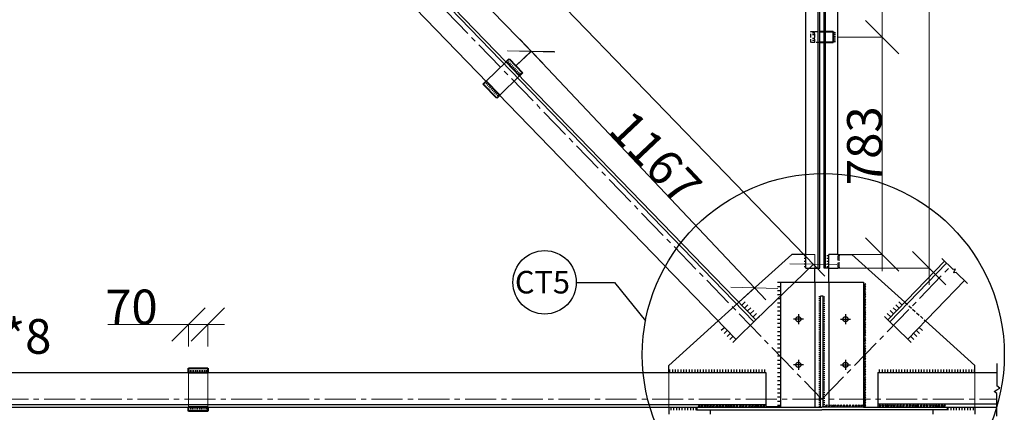
# Model space of a CAD drawing. Units: inches. Extents: x 95683 to 281345, y -31042 to 18946.
# Drawn here: x 281065 to 281136, y 16777 to 16805 of the extents above; entities that cross this region are included whole.
import ezdxf

# ---------------------------------------------------------------- set-up
doc = ezdxf.new("R2010")
doc.units = ezdxf.units.IN
doc.header["$MEASUREMENT"] = 0
for name, pattern in [('ACAD_ISO03W100', [30, 12, -18]), ('CENTER2', [1.125, 0.75, -0.125, 0.125, -0.125]), ('DASHED2', [0.375, 0.25, -0.125])]:
    doc.linetypes.add(name, pattern=pattern)
for name, color, linetype in [('cat', 1, 'Continuous'), ('duonghan', 130, 'Continuous'), ('duongKHUAT', 7, 'ACAD_ISO03W100')]:
    doc.layers.add(name, color=color, linetype=linetype)
for name, color, linetype, lineweight in [('coban', 211, 'Continuous', 30), ('duong truc', 10, 'CENTER2', 13), ('N_NKHUAT THANH', 200, 'ACAD_ISO03W100', 13), ('net co ban 03', 4, 'Continuous', 30), ('nhanhthep', 50, 'Continuous', 30), ('thepbanvasuon', 13, 'Continuous', 30), ('thepchinh', 160, 'Continuous', 40)]:
    doc.layers.add(name, color=color, linetype=linetype, lineweight=lineweight)
doc.styles.add('binh50', font='times.ttf', dxfattribs={"height": 125})

# ---------------------------------------------------------------- blocks, each defined once
blk = doc.blocks.new('_Oblique')
at = {"color": 0, "linetype": 'ByBlock', "lineweight": -2}
blk.add_line((-0.5, -0.5), (0.5, 0.5), dxfattribs=at)

msp = doc.modelspace()

# ---------------------------------------------------------------- linework, layer by layer
at = {"linetype": 'DASHED2'}
for p, q in [((281122.304, 16803.665), (281122.304, 16804.465)), ((281122.304, 16804.465), (281122.604, 16804.465)), ((281122.604, 16803.665), (281122.604, 16804.465)), ((281122.604, 16804.465), (281122.944, 16804.465)), ((281122.604, 16803.665), (281122.304, 16803.665)), ((281122.944, 16803.665), (281122.604, 16803.665)), ((281129.094, 16784.957), (281130.581, 16783.617))]:
    msp.add_line(p, q, dxfattribs=at)
for p in [(281100.804, 16801.774), (281101.289, 16801.274)]:
    msp.add_point(p)
at = {"layer": 'cat', "ltscale": 1500}
for p, q in [((281131.747, 16788.117), (281132.568, 16787.321)), ((281132.732, 16787.352), (281132.568, 16787.321)), ((281132.622, 16787.078), (281132.677, 16787.215)), ((281132.787, 16787.109), (281132.622, 16787.078)), ((281132.677, 16787.215), (281132.732, 16787.352)), ((281132.787, 16787.109), (281133.608, 16786.313)), ((281135.734, 16780.552), (281135.734, 16778.933)), ((281135.939, 16778.775), (281135.734, 16778.933)), ((281135.529, 16778.542), (281135.734, 16778.659)), ((281135.734, 16778.384), (281135.529, 16778.542)), ((281135.734, 16778.659), (281135.939, 16778.775)), ((281135.734, 16776.765), (281135.734, 16778.384))]:
    msp.add_line(p, q, dxfattribs=at)
at = {"layer": 'cat', "ltscale": 1000}
for p, q in [((281105.382, 16786.397), (281108.135, 16786.397)), ((281108.135, 16786.397), (281110.375, 16783.622))]:
    msp.add_line(p, q, dxfattribs=at)
msp.add_circle((281103.098, 16786.397), 2.284, dxfattribs=at)
at = {"layer": 'coban', "color": 1, "lineweight": 13}
for p, q in [((281123.318, 16786.85), (281070.221, 16841.604)), ((281130.836, 16786.209), (281130.836, 16837.578)), ((281127.446, 16802.865), (281127.446, 16820.921)), ((281102.957, 16802.191), (281085.097, 16820.606)), ((281127.446, 16787.209), (281127.446, 16805.265)), ((281119.051, 16785.137), (281101.309, 16803.908)), ((281077.398, 16783.349), (281071.572, 16783.349)), ((281079.998, 16783.349), (281077.398, 16783.349))]:
    msp.add_line(p, q, dxfattribs=at)
at = {"layer": 'coban'}
for p, q in [((281066.769, 16836.584), (281118.195, 16783.554)), ((281066.912, 16836.724), (281118.338, 16783.693)), ((281121.944, 16787.409), (281121.944, 16836.378)), ((281122.844, 16787.409), (281122.844, 16836.378)), ((281122.944, 16787.409), (281122.944, 16836.378)), ((281123.264, 16787.409), (281123.264, 16836.378)), ((281123.364, 16787.409), (281123.364, 16836.378)), ((281065.477, 16835.331), (281116.903, 16782.301)), ((281124.264, 16788.409), (281124.264, 16835.378)), ((281120.944, 16788.409), (281117.113, 16784.957)), ((281121.944, 16788.409), (281120.944, 16788.409)), ((281124.264, 16788.409), (281123.604, 16788.409)), ((281123.604, 16787.409), (281123.604, 16788.409)), ((281124.264, 16788.409), (281125.264, 16788.409)), ((281125.264, 16788.409), (281129.094, 16784.957)), ((281127.869, 16783.693), (281131.959, 16787.911)), ((281128.012, 16783.554), (281132.103, 16787.772)), ((281121.944, 16787.409), (281122.944, 16787.409)), ((281122.604, 16786.409), (281122.604, 16787.409)), ((281123.604, 16787.409), (281123.264, 16787.409)), ((281123.604, 16786.409), (281123.604, 16787.409)), ((281120.104, 16786.409), (281126.104, 16786.409)), ((281120.104, 16786.409), (281120.104, 16777.409)), ((281122.604, 16786.409), (281122.604, 16777.409)), ((281123.604, 16786.409), (281123.604, 16777.409)), ((281126.104, 16786.409), (281126.104, 16777.409)), ((281129.305, 16782.301), (281133.395, 16786.519)), ((281123.004, 16777.409), (281123.004, 16785.409)), ((281123.204, 16777.409), (281123.204, 16785.409)), ((281115.626, 16783.617), (281112.066, 16780.409)), ((281118.346, 16783.701), (281116.911, 16782.308)), ((281127.861, 16783.701), (281129.297, 16782.308)), ((281130.581, 16783.617), (281134.142, 16780.409)), ((281112.066, 16779.909), (281112.066, 16780.409)), ((281134.142, 16779.909), (281134.142, 16780.409)), ((280996.104, 16779.909), (281119.066, 16779.909)), ((281119.066, 16779.909), (281119.066, 16777.409)), ((281127.142, 16779.909), (281135.734, 16779.909)), ((281127.142, 16779.909), (281127.142, 16777.409)), ((281127.142, 16778.909), (281127.142, 16777.409)), ((280996.104, 16777.589), (281119.066, 16777.589)), ((281127.142, 16777.649), (281135.734, 16777.649)), ((280996.104, 16777.409), (281123.104, 16777.409)), ((281112.066, 16777.409), (281112.066, 16776.909)), ((281114.066, 16777.209), (281123.104, 16777.209)), ((281114.077, 16777.409), (281114.077, 16777.209)), ((281115.066, 16776.909), (281115.066, 16777.209)), ((281126.104, 16777.409), (281123.104, 16777.409)), ((281132.142, 16777.209), (281123.104, 16777.209)), ((281126.104, 16777.409), (281127.142, 16777.409)), ((281127.142, 16777.409), (281135.734, 16777.409)), ((281131.142, 16776.909), (281131.142, 16777.209)), ((281132.13, 16777.409), (281132.13, 16777.209)), ((281134.142, 16777.409), (281134.142, 16776.909))]:
    msp.add_line(p, q, dxfattribs=at)
at = {"layer": 'coban', "color": 2, "lineweight": 13}
for p, q in [((281124.265, 16804.065), (281127.45, 16804.065)), ((281124.266, 16804.065), (281127.45, 16804.065)), ((281101.02, 16801.984), (281102.135, 16803.038)), ((281101.021, 16801.985), (281102.124, 16803.055)), ((281124.265, 16788.409), (281127.45, 16788.409)), ((281118.339, 16783.694), (281122.485, 16787.714)), ((281124.265, 16787.409), (281130.84, 16787.409)), ((281117.114, 16784.957), (281118.229, 16786.012)), ((281077.398, 16781.782), (281077.398, 16783.352)), ((281078.798, 16781.782), (281078.798, 16783.352))]:
    msp.add_line(p, q, dxfattribs=at)
at = {"layer": 'duong truc', "ltscale": 3}
for p, q in [((281063.104, 16839.847), (281123.104, 16777.975)), ((281123.104, 16777.975), (281132.362, 16787.521)), ((280888.104, 16777.975), (281135.734, 16777.975))]:
    msp.add_line(p, q, dxfattribs=at)
at = {"layer": 'duonghan', "ltscale": 50}
for p, q in [((281122.604, 16804.345), (281122.434, 16804.345)), ((281122.604, 16804.215), (281122.434, 16804.215)), ((281122.604, 16803.955), (281122.434, 16803.955)), ((281122.604, 16803.825), (281122.434, 16803.825)), ((281123.904, 16804.395), (281124.074, 16804.395)), ((281123.904, 16804.265), (281124.074, 16804.265)), ((281123.904, 16804.135), (281124.074, 16804.135)), ((281123.904, 16804.005), (281124.074, 16804.005)), ((281123.904, 16803.875), (281124.074, 16803.875)), ((281123.904, 16803.745), (281124.074, 16803.745)), ((281100.414, 16802.176), (281100.536, 16802.295)), ((281100.505, 16802.083), (281100.627, 16802.201)), ((281100.595, 16801.99), (281100.717, 16802.108)), ((281100.686, 16801.896), (281100.808, 16802.015)), ((281100.776, 16801.803), (281100.898, 16801.921)), ((281100.867, 16801.71), (281100.989, 16801.828)), ((281100.957, 16801.616), (281101.079, 16801.735)), ((281101.048, 16801.523), (281101.17, 16801.641)), ((281101.138, 16801.43), (281101.26, 16801.548)), ((281101.229, 16801.336), (281101.351, 16801.455)), ((281098.978, 16800.784), (281098.856, 16800.666)), ((281099.069, 16800.691), (281098.947, 16800.572)), ((281099.159, 16800.597), (281099.037, 16800.479)), ((281099.25, 16800.504), (281099.128, 16800.386)), ((281099.34, 16800.411), (281099.218, 16800.292)), ((281099.431, 16800.317), (281099.309, 16800.199)), ((281099.521, 16800.224), (281099.399, 16800.106)), ((281099.612, 16800.131), (281099.49, 16800.012)), ((281099.702, 16800.037), (281099.58, 16799.919)), ((281099.793, 16799.944), (281099.671, 16799.826)), ((281121.944, 16788.306), (281121.817, 16788.306)), ((281123.604, 16788.306), (281123.458, 16788.306)), ((281124.392, 16788.288), (281124.264, 16788.288)), ((281124.392, 16788.145), (281124.264, 16788.145)), ((281121.944, 16788.108), (281121.817, 16788.108)), ((281121.944, 16787.91), (281121.817, 16787.91)), ((281121.944, 16787.712), (281121.817, 16787.712)), ((281121.944, 16787.515), (281121.817, 16787.515)), ((281123.604, 16788.108), (281123.458, 16788.108)), ((281123.604, 16787.91), (281123.458, 16787.91)), ((281123.604, 16787.712), (281123.458, 16787.712)), ((281123.604, 16787.515), (281123.458, 16787.515)), ((281124.392, 16788.002), (281124.264, 16788.002)), ((281124.404, 16787.786), (281124.264, 16787.786)), ((281124.404, 16787.643), (281124.264, 16787.643)), ((281124.404, 16787.5), (281124.264, 16787.5)), ((281120.104, 16786.377), (281119.896, 16786.377)), ((281120.104, 16786.082), (281119.896, 16786.082)), ((281126.271, 16786.107), (281126.127, 16785.991)), ((281126.273, 16786.286), (281126.129, 16786.171)), ((281126.256, 16785.977), (281126.141, 16786.121)), ((281126.258, 16786.156), (281126.143, 16786.301)), ((281120.104, 16785.787), (281119.896, 16785.787)), ((281120.104, 16785.492), (281119.896, 16785.492)), ((281123.004, 16785.355), (281122.893, 16785.355)), ((281123.204, 16785.355), (281123.314, 16785.355)), ((281126.269, 16785.927), (281126.125, 16785.812)), ((281126.269, 16785.366), (281126.125, 16785.25)), ((281126.271, 16785.545), (281126.127, 16785.43)), ((281126.273, 16785.725), (281126.129, 16785.609)), ((281126.254, 16785.797), (281126.14, 16785.942)), ((281126.254, 16785.236), (281126.14, 16785.38)), ((281126.256, 16785.415), (281126.141, 16785.56)), ((281126.258, 16785.595), (281126.143, 16785.739)), ((281117.564, 16784.996), (281117.32, 16784.759)), ((281117.769, 16784.784), (281117.525, 16784.547)), ((281120.104, 16785.198), (281119.896, 16785.198)), ((281120.104, 16784.903), (281119.896, 16784.903)), ((281120.104, 16784.608), (281119.896, 16784.608)), ((281123.004, 16785.206), (281122.893, 16785.206)), ((281123.004, 16785.057), (281122.893, 16785.057)), ((281123.004, 16784.908), (281122.893, 16784.908)), ((281123.004, 16784.758), (281122.893, 16784.758)), ((281123.004, 16784.609), (281122.893, 16784.609)), ((281123.204, 16785.206), (281123.314, 16785.206)), ((281123.204, 16785.057), (281123.314, 16785.057)), ((281123.204, 16784.908), (281123.314, 16784.908)), ((281123.204, 16784.758), (281123.314, 16784.758)), ((281123.204, 16784.609), (281123.314, 16784.609)), ((281126.269, 16784.808), (281126.125, 16784.693)), ((281126.271, 16784.988), (281126.127, 16784.872)), ((281126.273, 16785.167), (281126.129, 16785.052)), ((281126.273, 16784.606), (281126.129, 16784.491)), ((281126.254, 16784.678), (281126.14, 16784.823)), ((281126.256, 16784.858), (281126.141, 16785.002)), ((281126.258, 16785.037), (281126.143, 16785.182)), ((281126.258, 16784.476), (281126.143, 16784.621)), ((281128.438, 16784.784), (281128.682, 16784.547)), ((281128.644, 16784.996), (281128.887, 16784.759)), ((281117.974, 16784.572), (281117.73, 16784.336)), ((281118.18, 16784.36), (281117.936, 16784.124)), ((281118.385, 16784.149), (281118.141, 16783.912)), ((281118.59, 16783.937), (281118.346, 16783.701)), ((281120.104, 16784.313), (281119.896, 16784.313)), ((281120.104, 16784.018), (281119.896, 16784.018)), ((281123.004, 16784.46), (281122.893, 16784.46)), ((281123.004, 16784.311), (281122.893, 16784.311)), ((281123.004, 16784.162), (281122.893, 16784.162)), ((281123.004, 16784.013), (281122.893, 16784.013)), ((281123.204, 16784.46), (281123.314, 16784.46)), ((281123.204, 16784.311), (281123.314, 16784.311)), ((281123.204, 16784.162), (281123.314, 16784.162)), ((281123.204, 16784.013), (281123.314, 16784.013)), ((281126.269, 16784.247), (281126.125, 16784.132)), ((281126.271, 16784.427), (281126.127, 16784.311)), ((281126.271, 16783.915), (281126.127, 16783.8)), ((281126.273, 16784.095), (281126.129, 16783.979)), ((281126.254, 16784.117), (281126.14, 16784.262)), ((281126.256, 16784.297), (281126.141, 16784.441)), ((281126.256, 16783.785), (281126.141, 16783.93)), ((281126.258, 16783.965), (281126.143, 16784.109)), ((281127.617, 16783.937), (281127.861, 16783.701)), ((281127.822, 16784.149), (281128.066, 16783.912)), ((281128.028, 16784.36), (281128.272, 16784.124)), ((281128.233, 16784.572), (281128.477, 16784.336)), ((281120.104, 16783.723), (281119.896, 16783.723)), ((281120.104, 16783.428), (281119.896, 16783.428)), ((281123.004, 16783.863), (281122.893, 16783.863)), ((281123.004, 16783.714), (281122.893, 16783.714)), ((281123.004, 16783.565), (281122.893, 16783.565)), ((281123.004, 16783.416), (281122.893, 16783.416)), ((281123.004, 16783.267), (281122.893, 16783.267)), ((281123.204, 16783.863), (281123.314, 16783.863)), ((281123.204, 16783.714), (281123.314, 16783.714)), ((281123.204, 16783.565), (281123.314, 16783.565)), ((281123.204, 16783.416), (281123.314, 16783.416)), ((281123.204, 16783.267), (281123.314, 16783.267)), ((281126.269, 16783.736), (281126.125, 16783.62)), ((281126.269, 16783.178), (281126.125, 16783.063)), ((281126.271, 16783.358), (281126.127, 16783.242)), ((281126.273, 16783.537), (281126.129, 16783.422)), ((281126.254, 16783.606), (281126.14, 16783.75)), ((281126.254, 16783.048), (281126.14, 16783.193)), ((281126.256, 16783.228), (281126.141, 16783.372)), ((281126.258, 16783.407), (281126.143, 16783.552)), ((281116.089, 16783.155), (281115.846, 16782.919)), ((281116.295, 16782.943), (281116.051, 16782.707)), ((281116.5, 16782.732), (281116.256, 16782.495)), ((281116.705, 16782.52), (281116.462, 16782.284)), ((281120.104, 16783.133), (281119.896, 16783.133)), ((281120.104, 16782.838), (281119.896, 16782.838)), ((281120.104, 16782.543), (281119.896, 16782.543)), ((281123.004, 16783.118), (281122.893, 16783.118)), ((281123.004, 16782.968), (281122.893, 16782.968)), ((281123.004, 16782.819), (281122.893, 16782.819)), ((281123.004, 16782.67), (281122.893, 16782.67)), ((281123.004, 16782.521), (281122.893, 16782.521)), ((281123.204, 16783.118), (281123.314, 16783.118)), ((281123.204, 16782.968), (281123.314, 16782.968)), ((281123.204, 16782.819), (281123.314, 16782.819)), ((281123.204, 16782.67), (281123.314, 16782.67)), ((281123.204, 16782.521), (281123.314, 16782.521)), ((281126.269, 16782.617), (281126.125, 16782.502)), ((281126.271, 16782.797), (281126.127, 16782.681)), ((281126.273, 16782.976), (281126.129, 16782.861)), ((281126.254, 16782.487), (281126.14, 16782.632)), ((281126.256, 16782.667), (281126.141, 16782.811)), ((281126.258, 16782.846), (281126.143, 16782.991)), ((281129.502, 16782.52), (281129.746, 16782.284)), ((281129.707, 16782.732), (281129.951, 16782.495)), ((281129.913, 16782.943), (281130.156, 16782.707)), ((281130.118, 16783.155), (281130.362, 16782.919)), ((281116.911, 16782.308), (281116.667, 16782.072)), ((281120.104, 16782.248), (281119.896, 16782.248)), ((281120.104, 16781.953), (281119.896, 16781.953)), ((281123.004, 16782.372), (281122.893, 16782.372)), ((281123.004, 16782.223), (281122.893, 16782.223)), ((281123.004, 16782.073), (281122.893, 16782.073)), ((281123.004, 16781.924), (281122.893, 16781.924)), ((281123.004, 16781.775), (281122.893, 16781.775)), ((281123.204, 16782.372), (281123.314, 16782.372)), ((281123.204, 16782.223), (281123.314, 16782.223)), ((281123.204, 16782.073), (281123.314, 16782.073)), ((281123.204, 16781.924), (281123.314, 16781.924)), ((281123.204, 16781.775), (281123.314, 16781.775)), ((281126.269, 16782.05), (281126.125, 16781.935)), ((281126.271, 16782.23), (281126.127, 16782.114)), ((281126.273, 16782.409), (281126.129, 16782.294)), ((281126.273, 16781.822), (281126.129, 16781.707)), ((281126.254, 16781.92), (281126.14, 16782.065)), ((281126.256, 16782.1), (281126.141, 16782.244)), ((281126.258, 16782.279), (281126.143, 16782.424)), ((281126.258, 16781.692), (281126.143, 16781.837)), ((281129.297, 16782.308), (281129.54, 16782.072)), ((281120.104, 16781.658), (281119.896, 16781.658)), ((281120.104, 16781.364), (281119.896, 16781.364)), ((281120.104, 16781.069), (281119.896, 16781.069)), ((281123.004, 16781.626), (281122.893, 16781.626)), ((281123.004, 16781.477), (281122.893, 16781.477)), ((281123.004, 16781.327), (281122.893, 16781.327)), ((281123.004, 16781.178), (281122.893, 16781.178)), ((281123.204, 16781.626), (281123.314, 16781.626)), ((281123.204, 16781.477), (281123.314, 16781.477)), ((281123.204, 16781.327), (281123.314, 16781.327)), ((281123.204, 16781.178), (281123.314, 16781.178)), ((281126.269, 16781.463), (281126.125, 16781.348)), ((281126.271, 16781.643), (281126.127, 16781.527)), ((281126.271, 16781.092), (281126.127, 16780.976)), ((281126.273, 16781.271), (281126.129, 16781.156)), ((281126.254, 16781.333), (281126.14, 16781.478)), ((281126.256, 16781.512), (281126.141, 16781.657)), ((281126.256, 16780.962), (281126.141, 16781.106)), ((281126.258, 16781.141), (281126.143, 16781.286)), ((281120.104, 16780.774), (281119.896, 16780.774)), ((281120.104, 16780.479), (281119.896, 16780.479)), ((281123.004, 16781.029), (281122.893, 16781.029)), ((281123.004, 16780.88), (281122.893, 16780.88)), ((281123.004, 16780.731), (281122.893, 16780.731)), ((281123.004, 16780.582), (281122.893, 16780.582)), ((281123.004, 16780.432), (281122.893, 16780.432)), ((281123.204, 16781.029), (281123.314, 16781.029)), ((281123.204, 16780.88), (281123.314, 16780.88)), ((281123.204, 16780.731), (281123.314, 16780.731)), ((281123.204, 16780.582), (281123.314, 16780.582)), ((281123.204, 16780.432), (281123.314, 16780.432)), ((281126.269, 16780.912), (281126.125, 16780.797)), ((281126.269, 16780.349), (281126.125, 16780.234)), ((281126.271, 16780.529), (281126.127, 16780.413)), ((281126.273, 16780.708), (281126.129, 16780.593)), ((281126.254, 16780.782), (281126.14, 16780.927)), ((281126.254, 16780.219), (281126.14, 16780.364)), ((281126.256, 16780.399), (281126.141, 16780.544)), ((281126.258, 16780.578), (281126.143, 16780.723)), ((281077.538, 16779.909), (281077.538, 16780.079)), ((281077.668, 16779.909), (281077.668, 16780.079)), ((281077.798, 16779.909), (281077.798, 16780.079)), ((281077.928, 16779.909), (281077.928, 16780.079)), ((281078.058, 16779.909), (281078.058, 16780.079)), ((281078.188, 16779.909), (281078.188, 16780.079)), ((281078.318, 16779.909), (281078.318, 16780.079)), ((281078.448, 16779.909), (281078.448, 16780.079)), ((281078.578, 16779.909), (281078.578, 16780.079)), ((281078.708, 16779.909), (281078.708, 16780.079)), ((281112.11, 16780.12), (281112.11, 16779.909)), ((281112.312, 16780.12), (281112.312, 16779.909)), ((281112.513, 16780.12), (281112.513, 16779.909)), ((281112.715, 16780.12), (281112.715, 16779.909)), ((281112.916, 16780.12), (281112.916, 16779.909)), ((281113.118, 16780.12), (281113.118, 16779.909)), ((281113.32, 16780.12), (281113.32, 16779.909)), ((281113.521, 16780.12), (281113.521, 16779.909)), ((281113.723, 16780.12), (281113.723, 16779.909)), ((281113.925, 16780.12), (281113.925, 16779.909)), ((281114.126, 16780.12), (281114.126, 16779.909)), ((281114.328, 16780.12), (281114.328, 16779.909)), ((281114.53, 16780.12), (281114.53, 16779.909)), ((281114.731, 16780.12), (281114.731, 16779.909)), ((281114.933, 16780.12), (281114.933, 16779.909)), ((281115.135, 16780.12), (281115.135, 16779.909)), ((281115.336, 16780.12), (281115.336, 16779.909)), ((281115.538, 16780.12), (281115.538, 16779.909)), ((281115.739, 16780.12), (281115.739, 16779.909)), ((281115.941, 16780.12), (281115.941, 16779.909)), ((281116.143, 16780.12), (281116.143, 16779.909)), ((281116.344, 16780.12), (281116.344, 16779.909)), ((281116.546, 16780.12), (281116.546, 16779.909)), ((281116.748, 16780.12), (281116.748, 16779.909)), ((281116.949, 16780.12), (281116.949, 16779.909)), ((281117.151, 16780.12), (281117.151, 16779.909)), ((281117.353, 16780.12), (281117.353, 16779.909)), ((281117.554, 16780.12), (281117.554, 16779.909)), ((281117.756, 16780.12), (281117.756, 16779.909)), ((281117.957, 16780.12), (281117.957, 16779.909)), ((281118.159, 16780.12), (281118.159, 16779.909)), ((281118.361, 16780.12), (281118.361, 16779.909)), ((281118.562, 16780.12), (281118.562, 16779.909)), ((281118.764, 16780.12), (281118.764, 16779.909)), ((281118.966, 16780.12), (281118.966, 16779.909)), ((281120.104, 16780.184), (281119.896, 16780.184)), ((281120.104, 16779.889), (281119.896, 16779.889)), ((281123.004, 16780.283), (281122.893, 16780.283)), ((281123.004, 16780.134), (281122.893, 16780.134)), ((281123.004, 16779.985), (281122.893, 16779.985)), ((281123.004, 16779.836), (281122.893, 16779.836)), ((281123.004, 16779.687), (281122.893, 16779.687)), ((281123.204, 16780.283), (281123.314, 16780.283)), ((281123.204, 16780.134), (281123.314, 16780.134)), ((281123.204, 16779.985), (281123.314, 16779.985)), ((281123.204, 16779.836), (281123.314, 16779.836)), ((281123.204, 16779.687), (281123.314, 16779.687)), ((281126.269, 16779.786), (281126.125, 16779.67)), ((281126.271, 16779.965), (281126.127, 16779.849)), ((281126.273, 16780.144), (281126.129, 16780.029)), ((281126.254, 16779.655), (281126.14, 16779.8)), ((281126.256, 16779.835), (281126.141, 16779.98)), ((281126.258, 16780.014), (281126.143, 16780.159)), ((281127.242, 16780.12), (281127.242, 16779.909)), ((281127.443, 16780.12), (281127.443, 16779.909)), ((281127.645, 16780.12), (281127.645, 16779.909)), ((281127.847, 16780.12), (281127.847, 16779.909)), ((281128.048, 16780.12), (281128.048, 16779.909)), ((281128.25, 16780.12), (281128.25, 16779.909)), ((281128.451, 16780.12), (281128.451, 16779.909)), ((281128.653, 16780.12), (281128.653, 16779.909)), ((281128.855, 16780.12), (281128.855, 16779.909)), ((281129.056, 16780.12), (281129.056, 16779.909)), ((281129.258, 16780.12), (281129.258, 16779.909)), ((281129.46, 16780.12), (281129.46, 16779.909)), ((281129.661, 16780.12), (281129.661, 16779.909)), ((281129.863, 16780.12), (281129.863, 16779.909)), ((281130.065, 16780.12), (281130.065, 16779.909)), ((281130.266, 16780.12), (281130.266, 16779.909)), ((281130.468, 16780.12), (281130.468, 16779.909)), ((281130.669, 16780.12), (281130.669, 16779.909)), ((281130.871, 16780.12), (281130.871, 16779.909)), ((281131.073, 16780.12), (281131.073, 16779.909)), ((281131.274, 16780.12), (281131.274, 16779.909)), ((281131.476, 16780.12), (281131.476, 16779.909)), ((281131.678, 16780.12), (281131.678, 16779.909)), ((281131.879, 16780.12), (281131.879, 16779.909)), ((281132.081, 16780.12), (281132.081, 16779.909)), ((281132.283, 16780.12), (281132.283, 16779.909)), ((281132.484, 16780.12), (281132.484, 16779.909)), ((281132.686, 16780.12), (281132.686, 16779.909)), ((281132.888, 16780.12), (281132.888, 16779.909)), ((281133.089, 16780.12), (281133.089, 16779.909)), ((281133.291, 16780.12), (281133.291, 16779.909)), ((281133.492, 16780.12), (281133.492, 16779.909)), ((281133.694, 16780.12), (281133.694, 16779.909)), ((281133.896, 16780.12), (281133.896, 16779.909)), ((281134.097, 16780.12), (281134.097, 16779.909)), ((281120.104, 16779.594), (281119.896, 16779.594)), ((281120.104, 16779.299), (281119.896, 16779.299)), ((281120.104, 16779.004), (281119.896, 16779.004)), ((281123.004, 16779.537), (281122.893, 16779.537)), ((281123.004, 16779.388), (281122.893, 16779.388)), ((281123.004, 16779.239), (281122.893, 16779.239)), ((281123.004, 16779.09), (281122.893, 16779.09)), ((281123.004, 16778.941), (281122.893, 16778.941)), ((281123.204, 16779.537), (281123.314, 16779.537)), ((281123.204, 16779.388), (281123.314, 16779.388)), ((281123.204, 16779.239), (281123.314, 16779.239)), ((281123.204, 16779.09), (281123.314, 16779.09)), ((281123.204, 16778.941), (281123.314, 16778.941)), ((281126.269, 16779.221), (281126.125, 16779.106)), ((281126.271, 16779.401), (281126.127, 16779.285)), ((281126.273, 16779.58), (281126.129, 16779.465)), ((281126.273, 16779.029), (281126.129, 16778.913)), ((281126.254, 16779.091), (281126.14, 16779.236)), ((281126.256, 16779.27), (281126.141, 16779.415)), ((281126.258, 16779.45), (281126.143, 16779.595)), ((281126.258, 16778.899), (281126.143, 16779.043)), ((281120.104, 16778.709), (281119.896, 16778.709)), ((281120.104, 16778.414), (281119.896, 16778.414)), ((281123.004, 16778.791), (281122.893, 16778.791)), ((281123.004, 16778.642), (281122.893, 16778.642)), ((281123.004, 16778.493), (281122.893, 16778.493)), ((281123.004, 16778.344), (281122.893, 16778.344)), ((281123.204, 16778.791), (281123.314, 16778.791)), ((281123.204, 16778.642), (281123.314, 16778.642)), ((281123.204, 16778.493), (281123.314, 16778.493)), ((281123.204, 16778.344), (281123.314, 16778.344)), ((281126.269, 16778.67), (281126.125, 16778.554)), ((281126.271, 16778.849), (281126.127, 16778.734)), ((281126.271, 16778.29), (281126.127, 16778.174)), ((281126.273, 16778.469), (281126.129, 16778.354)), ((281126.254, 16778.54), (281126.14, 16778.684)), ((281126.256, 16778.719), (281126.141, 16778.864)), ((281126.256, 16778.16), (281126.141, 16778.304)), ((281126.258, 16778.339), (281126.143, 16778.484)), ((281114.331, 16777.447), (281114.186, 16777.562)), ((281114.331, 16777.447), (281114.186, 16777.562)), ((281114.201, 16777.433), (281114.316, 16777.577)), ((281114.201, 16777.433), (281114.316, 16777.577)), ((281114.521, 16777.447), (281114.376, 16777.562)), ((281114.521, 16777.447), (281114.376, 16777.562)), ((281114.391, 16777.433), (281114.506, 16777.577)), ((281114.391, 16777.433), (281114.506, 16777.577)), ((281114.731, 16777.447), (281114.586, 16777.562)), ((281114.731, 16777.447), (281114.586, 16777.562)), ((281114.601, 16777.433), (281114.716, 16777.577)), ((281114.601, 16777.433), (281114.716, 16777.577)), ((281114.921, 16777.447), (281114.776, 16777.562)), ((281114.921, 16777.447), (281114.776, 16777.562)), ((281114.791, 16777.433), (281114.906, 16777.577)), ((281114.791, 16777.433), (281114.906, 16777.577)), ((281115.13, 16777.447), (281114.985, 16777.562)), ((281115.13, 16777.447), (281114.985, 16777.562)), ((281115, 16777.433), (281115.115, 16777.577)), ((281115, 16777.433), (281115.115, 16777.577)), ((281115.347, 16777.447), (281115.202, 16777.562)), ((281115.347, 16777.447), (281115.202, 16777.562)), ((281115.217, 16777.433), (281115.332, 16777.577)), ((281115.217, 16777.433), (281115.332, 16777.577)), ((281115.59, 16777.447), (281115.445, 16777.562)), ((281115.59, 16777.447), (281115.445, 16777.562)), ((281115.46, 16777.433), (281115.575, 16777.577)), ((281115.46, 16777.433), (281115.575, 16777.577)), ((281115.799, 16777.447), (281115.655, 16777.562)), ((281115.799, 16777.447), (281115.655, 16777.562)), ((281115.669, 16777.433), (281115.785, 16777.577)), ((281115.669, 16777.433), (281115.785, 16777.577)), ((281116.016, 16777.447), (281115.872, 16777.562)), ((281116.016, 16777.447), (281115.872, 16777.562)), ((281115.886, 16777.433), (281116.002, 16777.577)), ((281115.886, 16777.433), (281116.002, 16777.577)), ((281116.251, 16777.447), (281116.106, 16777.562)), ((281116.251, 16777.447), (281116.106, 16777.562)), ((281116.121, 16777.433), (281116.236, 16777.577)), ((281116.431, 16777.447), (281116.286, 16777.562)), ((281116.431, 16777.447), (281116.286, 16777.562)), ((281116.301, 16777.433), (281116.416, 16777.577)), ((281116.301, 16777.433), (281116.416, 16777.577)), ((281116.621, 16777.447), (281116.476, 16777.562)), ((281116.621, 16777.447), (281116.476, 16777.562)), ((281116.491, 16777.433), (281116.606, 16777.577)), ((281116.491, 16777.433), (281116.606, 16777.577)), ((281116.83, 16777.447), (281116.685, 16777.562)), ((281116.83, 16777.447), (281116.685, 16777.562)), ((281116.7, 16777.433), (281116.815, 16777.577)), ((281116.7, 16777.433), (281116.815, 16777.577)), ((281117.047, 16777.447), (281116.902, 16777.562)), ((281117.047, 16777.447), (281116.902, 16777.562)), ((281116.917, 16777.433), (281117.032, 16777.577)), ((281116.917, 16777.433), (281117.032, 16777.577)), ((281117.29, 16777.447), (281117.145, 16777.562)), ((281117.29, 16777.447), (281117.145, 16777.562)), ((281117.16, 16777.433), (281117.275, 16777.577)), ((281117.16, 16777.433), (281117.275, 16777.577)), ((281117.499, 16777.447), (281117.355, 16777.562)), ((281117.499, 16777.447), (281117.355, 16777.562)), ((281117.369, 16777.433), (281117.485, 16777.577)), ((281117.369, 16777.433), (281117.485, 16777.577)), ((281117.716, 16777.447), (281117.572, 16777.562)), ((281117.716, 16777.447), (281117.572, 16777.562)), ((281117.586, 16777.433), (281117.702, 16777.577)), ((281117.586, 16777.433), (281117.702, 16777.577)), ((281117.951, 16777.447), (281117.806, 16777.562)), ((281117.951, 16777.447), (281117.806, 16777.562)), ((281117.821, 16777.433), (281117.936, 16777.577)), ((281117.821, 16777.433), (281117.936, 16777.577)), ((281118.16, 16777.447), (281118.015, 16777.562)), ((281118.16, 16777.447), (281118.015, 16777.562)), ((281118.03, 16777.433), (281118.145, 16777.577)), ((281118.03, 16777.433), (281118.145, 16777.577)), ((281118.377, 16777.447), (281118.232, 16777.562)), ((281118.377, 16777.447), (281118.232, 16777.562)), ((281118.247, 16777.433), (281118.362, 16777.577)), ((281118.247, 16777.433), (281118.362, 16777.577)), ((281118.551, 16777.447), (281118.406, 16777.562)), ((281118.551, 16777.447), (281118.406, 16777.562)), ((281118.421, 16777.433), (281118.536, 16777.577)), ((281118.421, 16777.433), (281118.536, 16777.577)), ((281118.76, 16777.447), (281118.615, 16777.562)), ((281118.76, 16777.447), (281118.615, 16777.562)), ((281118.63, 16777.433), (281118.745, 16777.577)), ((281118.63, 16777.433), (281118.745, 16777.577)), ((281118.977, 16777.447), (281118.832, 16777.562)), ((281118.977, 16777.447), (281118.832, 16777.562)), ((281118.847, 16777.433), (281118.962, 16777.577)), ((281118.847, 16777.433), (281118.962, 16777.577)), ((281120.104, 16778.119), (281119.896, 16778.119)), ((281120.104, 16777.824), (281119.896, 16777.824)), ((281120.104, 16777.53), (281119.896, 16777.53)), ((281123.004, 16778.195), (281122.893, 16778.195)), ((281123.004, 16778.046), (281122.893, 16778.046)), ((281123.004, 16777.896), (281122.893, 16777.896)), ((281123.004, 16777.747), (281122.893, 16777.747)), ((281123.004, 16777.598), (281122.893, 16777.598)), ((281123.204, 16778.195), (281123.314, 16778.195)), ((281123.204, 16778.046), (281123.314, 16778.046)), ((281123.204, 16777.896), (281123.314, 16777.896)), ((281123.204, 16777.747), (281123.314, 16777.747)), ((281123.204, 16777.598), (281123.314, 16777.598)), ((281123.36, 16777.447), (281123.505, 16777.562)), ((281123.36, 16777.447), (281123.505, 16777.562)), ((281123.49, 16777.433), (281123.375, 16777.577)), ((281123.49, 16777.433), (281123.375, 16777.577)), ((281123.577, 16777.447), (281123.722, 16777.562)), ((281123.577, 16777.447), (281123.722, 16777.562)), ((281123.707, 16777.433), (281123.592, 16777.577)), ((281123.707, 16777.433), (281123.592, 16777.577)), ((281123.786, 16777.447), (281123.931, 16777.562)), ((281123.786, 16777.447), (281123.931, 16777.562)), ((281123.917, 16777.433), (281123.801, 16777.577)), ((281123.917, 16777.433), (281123.801, 16777.577)), ((281123.96, 16777.447), (281124.105, 16777.562)), ((281123.96, 16777.447), (281124.105, 16777.562)), ((281124.09, 16777.433), (281123.975, 16777.577)), ((281124.09, 16777.433), (281123.975, 16777.577)), ((281124.177, 16777.447), (281124.322, 16777.562)), ((281124.177, 16777.447), (281124.322, 16777.562)), ((281124.307, 16777.433), (281124.192, 16777.577)), ((281124.307, 16777.433), (281124.192, 16777.577)), ((281124.386, 16777.447), (281124.531, 16777.562)), ((281124.386, 16777.447), (281124.531, 16777.562)), ((281124.517, 16777.433), (281124.401, 16777.577)), ((281124.517, 16777.433), (281124.401, 16777.577)), ((281124.621, 16777.447), (281124.766, 16777.562)), ((281124.621, 16777.447), (281124.766, 16777.562)), ((281124.751, 16777.433), (281124.636, 16777.577)), ((281124.751, 16777.433), (281124.636, 16777.577)), ((281124.838, 16777.447), (281124.983, 16777.562)), ((281124.838, 16777.447), (281124.983, 16777.562)), ((281124.968, 16777.433), (281124.853, 16777.577)), ((281124.968, 16777.433), (281124.853, 16777.577)), ((281125.047, 16777.447), (281125.192, 16777.562)), ((281125.047, 16777.447), (281125.192, 16777.562)), ((281125.177, 16777.433), (281125.062, 16777.577)), ((281125.177, 16777.433), (281125.062, 16777.577)), ((281125.29, 16777.447), (281125.435, 16777.562)), ((281125.29, 16777.447), (281125.435, 16777.562)), ((281125.42, 16777.433), (281125.305, 16777.577)), ((281125.42, 16777.433), (281125.305, 16777.577)), ((281125.507, 16777.447), (281125.652, 16777.562)), ((281125.507, 16777.447), (281125.652, 16777.562)), ((281125.637, 16777.433), (281125.522, 16777.577)), ((281125.637, 16777.433), (281125.522, 16777.577)), ((281125.716, 16777.447), (281125.861, 16777.562)), ((281125.716, 16777.447), (281125.861, 16777.562)), ((281125.847, 16777.433), (281125.731, 16777.577)), ((281125.847, 16777.433), (281125.731, 16777.577)), ((281125.906, 16777.447), (281126.051, 16777.562)), ((281125.906, 16777.447), (281126.051, 16777.562)), ((281126.037, 16777.433), (281125.921, 16777.577)), ((281126.037, 16777.433), (281125.921, 16777.577)), ((281126.269, 16778.11), (281126.125, 16777.995)), ((281126.269, 16777.55), (281126.125, 16777.435)), ((281126.271, 16777.73), (281126.127, 16777.614)), ((281126.273, 16777.909), (281126.129, 16777.794)), ((281126.254, 16777.98), (281126.14, 16778.125)), ((281126.254, 16777.42), (281126.14, 16777.565)), ((281126.256, 16777.6), (281126.141, 16777.744)), ((281126.258, 16777.779), (281126.143, 16777.924)), ((281127.23, 16777.447), (281127.375, 16777.562)), ((281127.23, 16777.447), (281127.375, 16777.562)), ((281127.36, 16777.433), (281127.245, 16777.577)), ((281127.36, 16777.433), (281127.245, 16777.577)), ((281127.447, 16777.447), (281127.592, 16777.562)), ((281127.447, 16777.447), (281127.592, 16777.562)), ((281127.577, 16777.433), (281127.462, 16777.577)), ((281127.577, 16777.433), (281127.462, 16777.577)), ((281127.656, 16777.447), (281127.801, 16777.562)), ((281127.656, 16777.447), (281127.801, 16777.562)), ((281127.787, 16777.433), (281127.671, 16777.577)), ((281127.787, 16777.433), (281127.671, 16777.577)), ((281127.83, 16777.447), (281127.975, 16777.562)), ((281127.83, 16777.447), (281127.975, 16777.562)), ((281127.96, 16777.433), (281127.845, 16777.577)), ((281127.96, 16777.433), (281127.845, 16777.577)), ((281128.047, 16777.447), (281128.192, 16777.562)), ((281128.047, 16777.447), (281128.192, 16777.562)), ((281128.177, 16777.433), (281128.062, 16777.577)), ((281128.177, 16777.433), (281128.062, 16777.577)), ((281128.256, 16777.447), (281128.401, 16777.562)), ((281128.256, 16777.447), (281128.401, 16777.562)), ((281128.387, 16777.433), (281128.271, 16777.577)), ((281128.387, 16777.433), (281128.271, 16777.577)), ((281128.491, 16777.447), (281128.636, 16777.562)), ((281128.491, 16777.447), (281128.636, 16777.562)), ((281128.621, 16777.433), (281128.506, 16777.577)), ((281128.621, 16777.433), (281128.506, 16777.577)), ((281128.708, 16777.447), (281128.853, 16777.562)), ((281128.708, 16777.447), (281128.853, 16777.562)), ((281128.838, 16777.433), (281128.723, 16777.577)), ((281128.838, 16777.433), (281128.723, 16777.577)), ((281128.917, 16777.447), (281129.062, 16777.562)), ((281128.917, 16777.447), (281129.062, 16777.562)), ((281129.047, 16777.433), (281128.932, 16777.577)), ((281129.047, 16777.433), (281128.932, 16777.577)), ((281129.16, 16777.447), (281129.305, 16777.562)), ((281129.16, 16777.447), (281129.305, 16777.562)), ((281129.29, 16777.433), (281129.175, 16777.577)), ((281129.29, 16777.433), (281129.175, 16777.577)), ((281129.377, 16777.447), (281129.522, 16777.562)), ((281129.377, 16777.447), (281129.522, 16777.562)), ((281129.507, 16777.433), (281129.392, 16777.577)), ((281129.507, 16777.433), (281129.392, 16777.577)), ((281129.586, 16777.447), (281129.731, 16777.562)), ((281129.586, 16777.447), (281129.731, 16777.562)), ((281129.717, 16777.433), (281129.601, 16777.577)), ((281129.717, 16777.433), (281129.601, 16777.577)), ((281129.776, 16777.447), (281129.921, 16777.562)), ((281129.776, 16777.447), (281129.921, 16777.562)), ((281129.907, 16777.433), (281129.791, 16777.577)), ((281129.907, 16777.433), (281129.791, 16777.577)), ((281129.956, 16777.447), (281130.101, 16777.562)), ((281129.956, 16777.447), (281130.101, 16777.562)), ((281130.087, 16777.433), (281129.971, 16777.577)), ((281130.191, 16777.447), (281130.336, 16777.562)), ((281130.191, 16777.447), (281130.336, 16777.562)), ((281130.321, 16777.433), (281130.206, 16777.577)), ((281130.321, 16777.433), (281130.206, 16777.577)), ((281130.408, 16777.447), (281130.553, 16777.562)), ((281130.408, 16777.447), (281130.553, 16777.562)), ((281130.538, 16777.433), (281130.423, 16777.577)), ((281130.538, 16777.433), (281130.423, 16777.577)), ((281130.617, 16777.447), (281130.762, 16777.562)), ((281130.617, 16777.447), (281130.762, 16777.562)), ((281130.747, 16777.433), (281130.632, 16777.577)), ((281130.747, 16777.433), (281130.632, 16777.577)), ((281130.86, 16777.447), (281131.005, 16777.562)), ((281130.86, 16777.447), (281131.005, 16777.562)), ((281130.99, 16777.433), (281130.875, 16777.577)), ((281130.99, 16777.433), (281130.875, 16777.577)), ((281131.077, 16777.447), (281131.222, 16777.562)), ((281131.077, 16777.447), (281131.222, 16777.562)), ((281131.207, 16777.433), (281131.092, 16777.577)), ((281131.207, 16777.433), (281131.092, 16777.577)), ((281131.286, 16777.447), (281131.431, 16777.562)), ((281131.286, 16777.447), (281131.431, 16777.562)), ((281131.417, 16777.433), (281131.301, 16777.577)), ((281131.417, 16777.433), (281131.301, 16777.577)), ((281131.476, 16777.447), (281131.621, 16777.562)), ((281131.476, 16777.447), (281131.621, 16777.562)), ((281131.607, 16777.433), (281131.491, 16777.577)), ((281131.607, 16777.433), (281131.491, 16777.577)), ((281131.686, 16777.447), (281131.831, 16777.562)), ((281131.686, 16777.447), (281131.831, 16777.562)), ((281131.817, 16777.433), (281131.701, 16777.577)), ((281131.817, 16777.433), (281131.701, 16777.577)), ((281131.876, 16777.447), (281132.021, 16777.562)), ((281131.876, 16777.447), (281132.021, 16777.562)), ((281132.007, 16777.433), (281131.891, 16777.577)), ((281132.007, 16777.433), (281131.891, 16777.577)), ((281077.538, 16777.409), (281077.538, 16777.239)), ((281077.668, 16777.409), (281077.668, 16777.239)), ((281077.798, 16777.409), (281077.798, 16777.239)), ((281077.928, 16777.409), (281077.928, 16777.239)), ((281078.058, 16777.409), (281078.058, 16777.239)), ((281078.188, 16777.409), (281078.188, 16777.239)), ((281078.318, 16777.409), (281078.318, 16777.239)), ((281078.448, 16777.409), (281078.448, 16777.239)), ((281078.578, 16777.409), (281078.578, 16777.239)), ((281078.708, 16777.409), (281078.708, 16777.239)), ((281112.2, 16777.409), (281112.2, 16777.197)), ((281112.401, 16777.409), (281112.401, 16777.197)), ((281112.603, 16777.409), (281112.603, 16777.197)), ((281112.805, 16777.409), (281112.805, 16777.197)), ((281113.006, 16777.409), (281113.006, 16777.197)), ((281113.208, 16777.409), (281113.208, 16777.197)), ((281113.41, 16777.409), (281113.41, 16777.197)), ((281113.611, 16777.409), (281113.611, 16777.197)), ((281113.813, 16777.409), (281113.813, 16777.197)), ((281114.014, 16777.409), (281114.014, 16777.197)), ((281123.004, 16777.449), (281122.893, 16777.449)), ((281123.204, 16777.449), (281123.314, 16777.449)), ((281132.193, 16777.409), (281132.193, 16777.197)), ((281132.394, 16777.409), (281132.394, 16777.197)), ((281132.596, 16777.409), (281132.596, 16777.197)), ((281132.798, 16777.409), (281132.798, 16777.197)), ((281132.999, 16777.409), (281132.999, 16777.197)), ((281133.201, 16777.409), (281133.201, 16777.197)), ((281133.403, 16777.409), (281133.403, 16777.197)), ((281133.604, 16777.409), (281133.604, 16777.197)), ((281133.806, 16777.409), (281133.806, 16777.197)), ((281134.008, 16777.409), (281134.008, 16777.197))]:
    msp.add_line(p, q, dxfattribs=at)
at = {"layer": 'duongKHUAT', "ltscale": 100}
for p, q in [((281124.264, 16788.288), (281124.264, 16788.002)), ((281124.264, 16787.786), (281124.264, 16787.5)), ((281123.604, 16787.409), (281124.264, 16787.409)), ((281121.404, 16784.103), (281121.404, 16783.38)), ((281124.804, 16784.103), (281124.804, 16783.38)), ((281121.765, 16783.741), (281121.042, 16783.741)), ((281124.442, 16783.741), (281125.165, 16783.741)), ((281121.765, 16780.454), (281121.042, 16780.454)), ((281121.404, 16780.815), (281121.404, 16780.092)), ((281124.442, 16780.454), (281125.165, 16780.454)), ((281124.804, 16780.815), (281124.804, 16780.092))]:
    msp.add_line(p, q, dxfattribs=at)
for centre in [(281121.404, 16783.741), (281124.804, 16783.741), (281121.404, 16780.454), (281124.804, 16780.454)]:
    msp.add_circle(centre, 0.182, dxfattribs=at)
at = {"layer": 'N_NKHUAT THANH'}
for p, q in [((281098.881, 16800.885), (281100.317, 16802.277)), ((281101.291, 16801.272), (281099.856, 16799.88)), ((281121.944, 16788.409), (281122.604, 16788.409)), ((281122.604, 16787.409), (281122.604, 16788.409)), ((281117.113, 16784.957), (281115.626, 16783.617)), ((281077.398, 16777.409), (281077.398, 16779.909)), ((281078.798, 16779.909), (281078.798, 16777.409)), ((281112.066, 16777.409), (281112.066, 16779.909)), ((281134.142, 16777.409), (281134.142, 16779.909))]:
    msp.add_line(p, q, dxfattribs=at)
at = {"layer": 'net co ban 03', "ltscale": 1000}
msp.add_circle((281123.204, 16781.178), 13.06, dxfattribs=at)
at = {"layer": 'thepbanvasuon', "ltscale": 100}
for p, q in [((281123.204, 16785.409), (281123.004, 16785.409)), ((281120.104, 16777.409), (281123.104, 16777.409))]:
    msp.add_line(p, q, dxfattribs=at)
at = {"layer": 'thepchinh', "ltscale": 100}
for p, q in [((281122.944, 16804.465), (281123.604, 16804.465)), ((281123.604, 16804.465), (281123.904, 16804.465)), ((281123.904, 16804.465), (281123.904, 16803.665)), ((281123.604, 16803.665), (281122.944, 16803.665)), ((281123.904, 16803.665), (281123.604, 16803.665)), ((281100.317, 16802.277), (281100.532, 16802.486)), ((281100.532, 16802.486), (281101.507, 16801.481)), ((281100.317, 16802.277), (281101.291, 16801.272)), ((281101.507, 16801.481), (281101.291, 16801.272)), ((281098.666, 16800.676), (281098.881, 16800.885)), ((281099.64, 16799.671), (281098.666, 16800.676)), ((281099.856, 16799.88), (281098.881, 16800.885)), ((281099.856, 16799.88), (281099.64, 16799.671)), ((281077.398, 16780.209), (281078.798, 16780.209)), ((281077.398, 16779.909), (281077.398, 16780.209)), ((281077.398, 16779.909), (281078.798, 16779.909)), ((281078.798, 16780.209), (281078.798, 16779.909)), ((281077.398, 16777.109), (281077.398, 16777.409)), ((281078.798, 16777.409), (281077.398, 16777.409)), ((281078.798, 16777.109), (281077.398, 16777.109)), ((281078.798, 16777.409), (281078.798, 16777.109)), ((281120.104, 16777.409), (281119.066, 16777.409))]:
    msp.add_line(p, q, dxfattribs=at)

# ---------------------------------------------------------------- block references
at = {"layer": 'coban', "color": 1, "lineweight": 13, "xscale": 2.4, "yscale": 2.4, "zscale": 2.4}
for p, rotation in [((281127.446, 16804.065), 270), ((281127.446, 16804.065), 90), ((281102.122, 16803.052), 314.1229065006495), ((281102.133, 16803.036), 133.3861465280555), ((281127.446, 16788.409), 270), ((281122.482, 16787.711), 314.1198268207768), ((281130.836, 16787.409), 270), ((281118.226, 16786.009), 313.3861465280555), ((281077.398, 16783.349), 180)]:
    msp.add_blockref('_Oblique', p, dxfattribs=dict(at, rotation=rotation))
msp.add_blockref('_Oblique', (281078.798, 16783.349), dxfattribs=at)

# ---------------------------------------------------------------- texts
at = {"layer": 'coban', "style": 'binh50'}
msp.add_text('2L110*8', height=2.5, dxfattribs=at).set_placement((281054.601, 16781.253))
at = {"layer": 'coban', "color": 94, "char_height": 2.5, "attachment_point": 5, "style": 'binh50'}
for s, insert, rotation in [('\\A1;783', (281126.169, 16796.237), 90), ('\\A1;1167', (281111.108, 16795.4), 313.38615)]:
    msp.add_mtext(s, dxfattribs=dict(at, insert=insert, rotation=rotation))
at = {"layer": 'coban', "color": 94, "insert": (281073.285, 16784.626), "char_height": 2.5, "attachment_point": 5, "style": 'binh50'}
msp.add_mtext('\\A1;70', dxfattribs=at)
at = {"layer": 'nhanhthep', "ltscale": 100, "style": 'binh50'}
msp.add_text('CT5', height=1.6262, dxfattribs=at).set_placement((281100.953, 16785.596))

doc.saveas('drawing.dxf')
